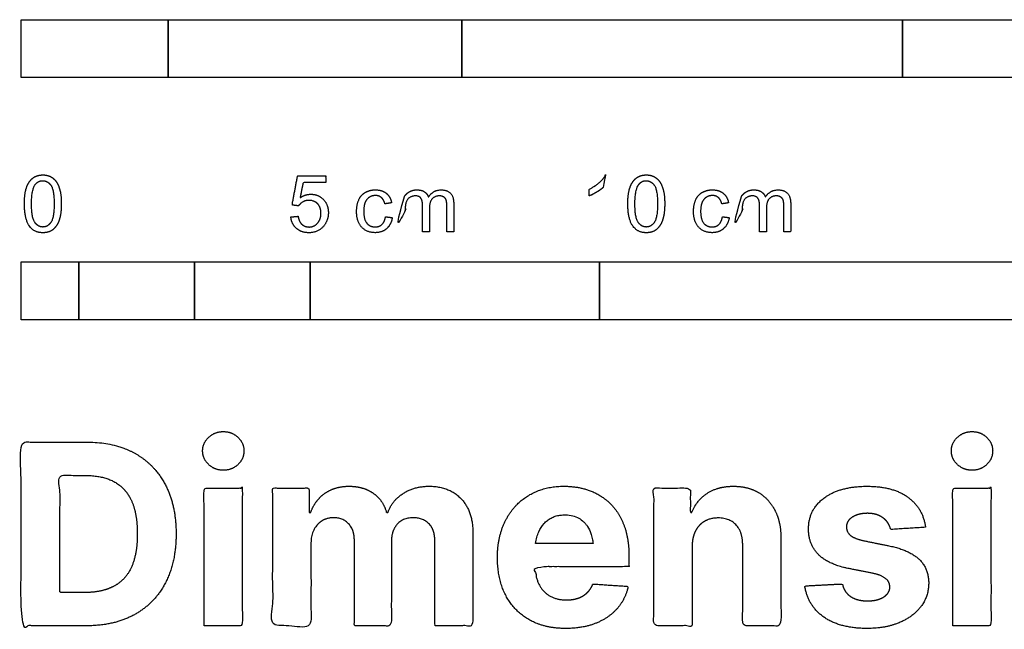
# Model space of a CAD drawing. Units: metres. Extents: x 0 to 0.351, y -0.147 to 0.058.
# Drawn here: x 0 to 0.17, y -0.147 to -0.042 of the extents above; entities that cross this region are included whole.
import ezdxf

# ---------------------------------------------------------------- set-up
doc = ezdxf.new("R2010")
doc.units = ezdxf.units.M
doc.layers.add('2D$N-SYMB', color=7, linetype='Continuous', true_color=0x800040)
doc.layers.add('2D$X-DIMENSIONS.COM', color=7, linetype='Continuous', true_color=0x800080)

msp = doc.modelspace()

# ---------------------------------------------------------------- linework, layer by layer
at = {"layer": '2D$N-SYMB'}
for points in [[(0, -0.05187), (0, -0.04187), (0.0254, -0.04187), (0.0254, -0.05187)], [(0.0254, -0.05187), (0.0254, -0.04187), (0.0762, -0.04187), (0.0762, -0.05187)], [(0.0762, -0.05187), (0.0762, -0.04187), (0.1524, -0.04187), (0.1524, -0.05187)], [(0.1524, -0.05187), (0.1524, -0.04187), (0.3048, -0.04187), (0.3048, -0.05187)], [(0, -0.09373), (0, -0.08373), (0.01, -0.08373), (0.01, -0.09373)], [(0.01, -0.09373), (0.01, -0.08373), (0.03, -0.08373), (0.03, -0.09373)], [(0.03, -0.09373), (0.03, -0.08373), (0.05, -0.08373), (0.05, -0.09373)], [(0.05, -0.09373), (0.05, -0.08373), (0.1, -0.08373), (0.1, -0.09373)], [(0.1, -0.09373), (0.1, -0.08373), (0.3, -0.08373), (0.3, -0.09373)]]:
    msp.add_lwpolyline(points, close=True, dxfattribs=at)
for points, knots in [([(0.00057, -0.0737), (0.00057, -0.07645), (0.00153, -0.07767), (0.00234, -0.07869), (0.00376, -0.07869), (0.00483, -0.07869), (0.00553, -0.07811), (0.00624, -0.07753), (0.00659, -0.07648), (0.00695, -0.07542), (0.00695, -0.0737), (0.00695, -0.07224), (0.00672, -0.07139), (0.0065, -0.07053), (0.00612, -0.06993), (0.00573, -0.06934), (0.00514, -0.06902), (0.00454, -0.0687), (0.00376, -0.0687), (0.00269, -0.0687), (0.00198, -0.06928), (0.00128, -0.06985), (0.00092, -0.07091), (0.00057, -0.07196), (0.00057, -0.0737)], [-12, -12, -12, -11, -11, -10, -10, -9, -9, -8, -8, -7, -7, -6, -6, -5, -5, -4, -4, -3, -3, -2, -2, -1, -1, 0, 0, 0]), ([(0.0018, -0.0737), (0.0018, -0.07611), (0.00237, -0.0769), (0.00293, -0.0777), (0.00376, -0.0777), (0.00458, -0.0777), (0.00515, -0.0769), (0.00571, -0.0761), (0.00571, -0.0737), (0.00571, -0.07128), (0.00515, -0.07049), (0.00458, -0.0697), (0.00374, -0.0697), (0.00292, -0.0697), (0.00242, -0.0704), (0.0018, -0.07129), (0.0018, -0.0737)], [0, 0, 0, 1, 1, 2, 2, 3, 3, 4, 4, 5, 5, 6, 6, 7, 7, 8, 8, 8]), ([(0.04663, -0.07596), (0.04675, -0.07719), (0.0476, -0.07794), (0.04844, -0.07869), (0.04978, -0.07869), (0.0514, -0.07869), (0.05234, -0.0775), (0.05312, -0.07653), (0.05312, -0.07521), (0.05312, -0.07381), (0.05224, -0.07292), (0.05136, -0.07204), (0.05008, -0.07204), (0.04911, -0.07204), (0.04823, -0.07265), (0.04849, -0.07134), (0.04875, -0.07002), (0.05071, -0.07002), (0.05266, -0.07002), (0.05266, -0.06945), (0.05266, -0.06887), (0.05023, -0.06887), (0.04779, -0.06887), (0.04732, -0.07139), (0.04685, -0.0739), (0.04741, -0.07397), (0.04797, -0.07405), (0.04824, -0.07363), (0.04871, -0.07336), (0.04918, -0.0731), (0.04976, -0.0731), (0.05069, -0.0731), (0.05127, -0.07369), (0.05184, -0.07429), (0.05184, -0.07531), (0.05184, -0.07639), (0.05124, -0.07705), (0.05064, -0.0777), (0.04978, -0.0777), (0.04906, -0.0777), (0.04854, -0.07724), (0.04803, -0.07677), (0.04789, -0.07585), (0.04726, -0.07591), (0.04663, -0.07596)], [-29, -29, -29, -28, -28, -27, -27, -26, -26, -25, -25, -24, -24, -23, -23, -22, -22, -21, -21, -20, -20, -19, -19, -18, -18, -17, -17, -16, -16, -15, -15, -14, -14, -13, -13, -12, -12, -11, -11, -10, -10, -9, -9, -8, -8, -7, -7, -7]), ([(0.10061, -0.07087), (0.10061, -0.0747), (0.10061, -0.07852), (0.10121, -0.07852), (0.10181, -0.07852), (0.10181, -0.07361), (0.10181, -0.0687), (0.10143, -0.0687), (0.10104, -0.0687), (0.10073, -0.06934), (0.09997, -0.07001), (0.09922, -0.07068), (0.09821, -0.07116), (0.09821, -0.07174), (0.09821, -0.07232), (0.09877, -0.07211), (0.09947, -0.0717), (0.10018, -0.07128), (0.10061, -0.07087)], [0, 0, 0, 0.025106, 0.025106, 0.029046, 0.029046, 0.061266, 0.061266, 0.063805, 0.063805, 1.063805, 1.063805, 2.063805, 2.063805, 3.063805, 3.063805, 4.063805, 4.063805, 5.063805, 5.063805, 5.063805]), ([(0.10489, -0.0737), (0.10489, -0.07645), (0.10586, -0.07767), (0.10666, -0.07869), (0.10808, -0.07869), (0.10915, -0.07869), (0.10986, -0.07811), (0.11056, -0.07753), (0.11091, -0.07648), (0.11127, -0.07542), (0.11127, -0.0737), (0.11127, -0.07224), (0.11105, -0.07139), (0.11083, -0.07053), (0.11044, -0.06993), (0.11005, -0.06934), (0.10946, -0.06902), (0.10886, -0.0687), (0.10808, -0.0687), (0.10701, -0.0687), (0.10631, -0.06928), (0.1056, -0.06985), (0.10525, -0.07091), (0.10489, -0.07196), (0.10489, -0.0737)], [-12, -12, -12, -11, -11, -10, -10, -9, -9, -8, -8, -7, -7, -6, -6, -5, -5, -4, -4, -3, -3, -2, -2, -1, -1, 0, 0, 0]), ([(0.10612, -0.0737), (0.10612, -0.07611), (0.10669, -0.0769), (0.10725, -0.0777), (0.10808, -0.0777), (0.1089, -0.0777), (0.10947, -0.0769), (0.11003, -0.0761), (0.11003, -0.0737), (0.11003, -0.07128), (0.10947, -0.07049), (0.1089, -0.0697), (0.10806, -0.0697), (0.10724, -0.0697), (0.10674, -0.0704), (0.10612, -0.07129), (0.10612, -0.0737)], [0, 0, 0, 1, 1, 2, 2, 3, 3, 4, 4, 5, 5, 6, 6, 7, 7, 8, 8, 8]), ([(0.06299, -0.07593), (0.06286, -0.07683), (0.06238, -0.07726), (0.06191, -0.07769), (0.0612, -0.07769), (0.06032, -0.07769), (0.05978, -0.07705), (0.05923, -0.0764), (0.05923, -0.07497), (0.05923, -0.07357), (0.0598, -0.07291), (0.06036, -0.07226), (0.06127, -0.07226), (0.06187, -0.07226), (0.06229, -0.07262), (0.06272, -0.07298), (0.06289, -0.0737), (0.06347, -0.07361), (0.06405, -0.07352), (0.06385, -0.07244), (0.06311, -0.07186), (0.06238, -0.07128), (0.06122, -0.07128), (0.06031, -0.07128), (0.05953, -0.07171), (0.05876, -0.07214), (0.05838, -0.073), (0.058, -0.07386), (0.058, -0.07501), (0.058, -0.07678), (0.05888, -0.07773), (0.05976, -0.07868), (0.06122, -0.07868), (0.06238, -0.07868), (0.06318, -0.07799), (0.06397, -0.0773), (0.06417, -0.07608), (0.06358, -0.076), (0.06299, -0.07593)], [-27, -27, -27, -26, -26, -25, -25, -24, -24, -23, -23, -22, -22, -21, -21, -20, -20, -19, -19, -18, -18, -17, -17, -16, -16, -15, -15, -14, -14, -13, -13, -12, -12, -11, -11, -10, -10, -9, -9, -8, -8, -8]), ([(0.06627, -0.07243), (0.06627, -0.07193), (0.06627, -0.07144), (0.06573, -0.07144), (0.06519, -0.07144), (0.06519, -0.07498), (0.06519, -0.07852), (0.06579, -0.07852), (0.06639, -0.07852), (0.06639, -0.07668), (0.06639, -0.07485), (0.06639, -0.07388), (0.06659, -0.07336), (0.06678, -0.07285), (0.06721, -0.07258), (0.06764, -0.07232), (0.06815, -0.07232), (0.06882, -0.07232), (0.06911, -0.07272), (0.0694, -0.07312), (0.0694, -0.07392), (0.0694, -0.07622), (0.0694, -0.07852), (0.07, -0.07852), (0.0706, -0.07852), (0.0706, -0.07646), (0.0706, -0.07441), (0.0706, -0.07331), (0.0711, -0.07281), (0.07159, -0.07232), (0.07234, -0.07232), (0.07275, -0.07232), (0.07306, -0.07251), (0.07337, -0.0727), (0.07348, -0.07302), (0.0736, -0.07334), (0.0736, -0.07406), (0.0736, -0.07629), (0.0736, -0.07852), (0.0742, -0.07852), (0.07479, -0.07852), (0.07479, -0.07609), (0.07479, -0.07366), (0.07479, -0.07244), (0.07423, -0.07186), (0.07366, -0.07128), (0.07261, -0.07128), (0.07126, -0.07128), (0.07042, -0.07252), (0.07021, -0.07193), (0.06971, -0.0716), (0.0692, -0.07128), (0.06842, -0.07128), (0.06771, -0.07128), (0.06716, -0.07159), (0.0666, -0.07191), (0.06627, -0.07243)], [0, 0, 0, 0.003261, 0.003261, 0.006785, 0.006785, 0.030031, 0.030031, 0.033971, 0.033971, 0.046031, 0.046031, 1.046031, 1.046031, 2.046031, 2.046031, 3.046031, 3.046031, 4.046031, 4.046031, 5.046031, 5.046031, 6.046031, 6.046031, 7.046031, 7.046031, 8.046031, 8.046031, 9.046031, 9.046031, 10.046031, 10.046031, 11.046031, 11.046031, 12.046031, 12.046031, 13.046031, 13.046031, 14.046031, 14.046031, 15.046031, 15.046031, 16.046031, 16.046031, 17.046031, 17.046031, 18.046031, 18.046031, 19.046031, 19.046031, 20.046031, 20.046031, 21.046031, 21.046031, 22.046031, 22.046031, 23.046031, 23.046031, 23.046031]), ([(0.12124, -0.07593), (0.12111, -0.07683), (0.12064, -0.07726), (0.12017, -0.07769), (0.11946, -0.07769), (0.11858, -0.07769), (0.11803, -0.07705), (0.11748, -0.0764), (0.11748, -0.07497), (0.11748, -0.07357), (0.11805, -0.07291), (0.11862, -0.07226), (0.11953, -0.07226), (0.12013, -0.07226), (0.12055, -0.07262), (0.12097, -0.07298), (0.12114, -0.0737), (0.12172, -0.07361), (0.12231, -0.07352), (0.1221, -0.07244), (0.12137, -0.07186), (0.12063, -0.07128), (0.11948, -0.07128), (0.11857, -0.07128), (0.11779, -0.07171), (0.11701, -0.07214), (0.11663, -0.073), (0.11625, -0.07386), (0.11625, -0.07501), (0.11625, -0.07678), (0.11713, -0.07773), (0.11802, -0.07868), (0.11947, -0.07868), (0.12063, -0.07868), (0.12143, -0.07799), (0.12223, -0.0773), (0.12242, -0.07608), (0.12183, -0.076), (0.12124, -0.07593)], [-27, -27, -27, -26, -26, -25, -25, -24, -24, -23, -23, -22, -22, -21, -21, -20, -20, -19, -19, -18, -18, -17, -17, -16, -16, -15, -15, -14, -14, -13, -13, -12, -12, -11, -11, -10, -10, -9, -9, -8, -8, -8]), ([(0.12452, -0.07243), (0.12452, -0.07193), (0.12452, -0.07144), (0.12399, -0.07144), (0.12345, -0.07144), (0.12345, -0.07498), (0.12345, -0.07852), (0.12405, -0.07852), (0.12465, -0.07852), (0.12465, -0.07668), (0.12465, -0.07485), (0.12465, -0.07388), (0.12484, -0.07336), (0.12504, -0.07285), (0.12547, -0.07258), (0.1259, -0.07232), (0.1264, -0.07232), (0.12707, -0.07232), (0.12737, -0.07272), (0.12766, -0.07312), (0.12766, -0.07392), (0.12766, -0.07622), (0.12766, -0.07852), (0.12826, -0.07852), (0.12886, -0.07852), (0.12886, -0.07646), (0.12886, -0.07441), (0.12886, -0.07331), (0.12935, -0.07281), (0.12985, -0.07232), (0.13059, -0.07232), (0.13101, -0.07232), (0.13131, -0.07251), (0.13162, -0.0727), (0.13174, -0.07302), (0.13186, -0.07334), (0.13186, -0.07406), (0.13186, -0.07629), (0.13186, -0.07852), (0.13245, -0.07852), (0.13305, -0.07852), (0.13305, -0.07609), (0.13305, -0.07366), (0.13305, -0.07244), (0.13248, -0.07186), (0.13192, -0.07128), (0.13086, -0.07128), (0.12951, -0.07128), (0.12867, -0.07252), (0.12847, -0.07193), (0.12796, -0.0716), (0.12746, -0.07128), (0.12667, -0.07128), (0.12596, -0.07128), (0.12541, -0.07159), (0.12486, -0.07191), (0.12452, -0.07243)], [0, 0, 0, 0.003261, 0.003261, 0.006785, 0.006785, 0.030031, 0.030031, 0.033971, 0.033971, 0.046031, 0.046031, 1.046031, 1.046031, 2.046031, 2.046031, 3.046031, 3.046031, 4.046031, 4.046031, 5.046031, 5.046031, 6.046031, 6.046031, 7.046031, 7.046031, 8.046031, 8.046031, 9.046031, 9.046031, 10.046031, 10.046031, 11.046031, 11.046031, 12.046031, 12.046031, 13.046031, 13.046031, 14.046031, 14.046031, 15.046031, 15.046031, 16.046031, 16.046031, 17.046031, 17.046031, 18.046031, 18.046031, 19.046031, 19.046031, 20.046031, 20.046031, 21.046031, 21.046031, 22.046031, 22.046031, 23.046031, 23.046031, 23.046031])]:
    msp.add_open_spline(points, degree=2, knots=knots, dxfattribs=at)
at = {"layer": '2D$X-DIMENSIONS.COM'}
for points, degree, knots in [([(0.03496, -0.11975), (0.03643, -0.11975), (0.03748, -0.11876), (0.03852, -0.11778), (0.03852, -0.1164), (0.03852, -0.11503), (0.03748, -0.11405), (0.03643, -0.11306), (0.03494, -0.11306), (0.03349, -0.11306), (0.03243, -0.11405), (0.03138, -0.11503), (0.03138, -0.1164), (0.03138, -0.11778), (0.03243, -0.11876), (0.03349, -0.11975), (0.03496, -0.11975)], 2, [-8, -8, -8, -7, -7, -6, -6, -5, -5, -4, -4, -3, -3, -2, -2, -1, -1, 0, 0, 0]), ([(0.16441, -0.11975), (0.16588, -0.11975), (0.16693, -0.11876), (0.16797, -0.11778), (0.16797, -0.1164), (0.16797, -0.11503), (0.16693, -0.11405), (0.16588, -0.11306), (0.16439, -0.11306), (0.16294, -0.11306), (0.16188, -0.11405), (0.16083, -0.11503), (0.16083, -0.1164), (0.16083, -0.11778), (0.16188, -0.11876), (0.16294, -0.11975), (0.16441, -0.11975)], 2, [-8, -8, -8, -7, -7, -6, -6, -5, -5, -4, -4, -3, -3, -2, -2, -1, -1, 0, 0, 0]), ([(0.01126, -0.14663), (0.01609, -0.14663), (0.01957, -0.14472), (0.02305, -0.14281), (0.02492, -0.13925), (0.02679, -0.13568), (0.02679, -0.13072), (0.02679, -0.12578), (0.02492, -0.12223), (0.02305, -0.11868), (0.0196, -0.11678), (0.01614, -0.11488), (0.01135, -0.11488), (0.00567, -0.11488), (0, -0.11488), (0, -0.13075), (0, -0.14663), (0.00563, -0.14663), (0.01126, -0.14663)], 2, [-15, -15, -15, -14, -14, -13, -13, -12, -12, -11, -11, -10, -10, -9, -9, -8, -8, -7, -7, -6, -6, -6]), ([(0.01098, -0.14088), (0.01395, -0.14088), (0.01599, -0.13981), (0.01803, -0.13875), (0.01906, -0.13651), (0.02009, -0.13427), (0.02009, -0.13072), (0.02009, -0.1272), (0.01906, -0.12497), (0.01803, -0.12274), (0.016, -0.12168), (0.01397, -0.12063), (0.01099, -0.12063), (0.00885, -0.12063), (0.00671, -0.12063), (0.00671, -0.13075), (0.00671, -0.14088), (0.00884, -0.14088), (0.01098, -0.14088)], 2, [-7.813477, -7.813477, -7.813477, -6.813477, -6.813477, -5.813477, -5.813477, -4.813477, -4.813477, -3.813477, -3.813477, -2.813477, -2.813477, -1.813477, -1.813477, -1.543945, -1.543945, -0.268555, -0.268555, 0, 0, 0]), ([(0.03163, -0.14663), (0.03493, -0.14663), (0.03823, -0.14663), (0.03823, -0.13472), (0.03823, -0.12282), (0.03493, -0.12282), (0.03163, -0.12282), (0.03163, -0.13472), (0.03163, -0.14663)], 2, [-4, -4, -4, -3, -3, -2, -2, -1, -1, 0, 0, 0]), ([(0.05007, -0.12702), (0.04993, -0.12702), (0.0498, -0.12702), (0.0498, -0.12492), (0.0498, -0.12282), (0.04665, -0.12282), (0.0435, -0.12282), (0.0435, -0.13472), (0.0435, -0.14663), (0.0468, -0.14663), (0.05011, -0.14663), (0.05011, -0.13948), (0.05011, -0.13233), (0.05011, -0.13102), (0.05062, -0.13003), (0.05113, -0.12905), (0.052, -0.1285), (0.05288, -0.12795), (0.05398, -0.12795), (0.05561, -0.12795), (0.05661, -0.12899), (0.05761, -0.13002), (0.05761, -0.13178), (0.05761, -0.1392), (0.05761, -0.14663), (0.06081, -0.14663), (0.06401, -0.14663), (0.06401, -0.13936), (0.06401, -0.13209), (0.06401, -0.13023), (0.06502, -0.12909), (0.06603, -0.12795), (0.06783, -0.12795), (0.06941, -0.12795), (0.07046, -0.12894), (0.07152, -0.12993), (0.07152, -0.13192), (0.07152, -0.13927), (0.07152, -0.14663), (0.07481, -0.14663), (0.0781, -0.14663), (0.0781, -0.13862), (0.0781, -0.13061), (0.0781, -0.12674), (0.07602, -0.12462), (0.07393, -0.12251), (0.0706, -0.12251), (0.06798, -0.12251), (0.06607, -0.12374), (0.06415, -0.12497), (0.06342, -0.12702), (0.0633, -0.12702), (0.06317, -0.12702), (0.0626, -0.12494), (0.06088, -0.12372), (0.05916, -0.12251), (0.05671, -0.12251), (0.05429, -0.12251), (0.05255, -0.12371), (0.05082, -0.12492), (0.05007, -0.12702)], 2, [0, 0, 0, 0.017578, 0.017578, 0.282227, 0.282227, 0.678711, 0.678711, 2.178711, 2.178711, 2.594727, 2.594727, 3.495117, 3.495117, 4.495117, 4.495117, 5.495117, 5.495117, 6.495117, 6.495117, 7.495117, 7.495117, 8.495117, 8.495117, 9.495117, 9.495117, 10.495117, 10.495117, 11.495117, 11.495117, 12.495117, 12.495117, 13.495117, 13.495117, 14.495117, 14.495117, 15.495117, 15.495117, 16.495117, 16.495117, 17.495117, 17.495117, 18.495117, 18.495117, 19.495117, 19.495117, 20.495117, 20.495117, 21.495117, 21.495117, 22.495117, 22.495117, 23.495117, 23.495117, 24.495117, 24.495117, 25.495117, 25.495117, 26.495117, 26.495117, 27.495117, 27.495117, 27.495117]), ([(0.09416, -0.14709), (0.09711, -0.14709), (0.09937, -0.14619), (0.10162, -0.14528), (0.10306, -0.14364), (0.10449, -0.14201), (0.10495, -0.13981), (0.1019, -0.13961), (0.09885, -0.1394), (0.09851, -0.1403), (0.09785, -0.14092), (0.0972, -0.14154), (0.09629, -0.14185), (0.09537, -0.14216), (0.09427, -0.14216), (0.09261, -0.14216), (0.09141, -0.14147), (0.0902, -0.14077), (0.08954, -0.13948), (0.08888, -0.13819), (0.08888, -0.13641), (0.09699, -0.13641), (0.10509, -0.13641), (0.10509, -0.1355), (0.10509, -0.1346), (0.10509, -0.13156), (0.10424, -0.12929), (0.10339, -0.12702), (0.10186, -0.12551), (0.10033, -0.12401), (0.0983, -0.12326), (0.09626, -0.12251), (0.0939, -0.12251), (0.0904, -0.12251), (0.0878, -0.12406), (0.0852, -0.12561), (0.08378, -0.12838), (0.08235, -0.13116), (0.08235, -0.13483), (0.08235, -0.1386), (0.08378, -0.14135), (0.0852, -0.1441), (0.08785, -0.1456), (0.09049, -0.14709), (0.09416, -0.14709)], 2, [-3, -3, -3, -1.999602, -1.999602, -0.999203, -0.999203, 0.001195, 0.001195, 1.001594, 1.001594, 2.001992, 2.001992, 3.00239, 3.00239, 4.002789, 4.002789, 5.003187, 5.003187, 6.003586, 6.003586, 7.003984, 7.003984, 7.810461, 7.810461, 8.810461, 8.810461, 9.810461, 9.810461, 10.810461, 10.810461, 11.810461, 11.810461, 12.810461, 12.810461, 13.810461, 13.810461, 14.810461, 14.810461, 15.810461, 15.810461, 16.810461, 16.810461, 17.810461, 17.810461, 18.810461, 18.810461, 18.810461]), ([(0.11601, -0.13286), (0.11602, -0.13133), (0.11659, -0.13023), (0.11716, -0.12914), (0.11817, -0.12857), (0.11919, -0.12799), (0.12052, -0.12799), (0.1225, -0.12799), (0.12364, -0.12923), (0.12477, -0.13046), (0.12475, -0.13264), (0.12475, -0.13964), (0.12475, -0.14663), (0.12805, -0.14663), (0.13136, -0.14663), (0.13136, -0.13905), (0.13136, -0.13147), (0.13136, -0.12869), (0.13033, -0.12668), (0.12931, -0.12468), (0.12747, -0.12359), (0.12562, -0.12251), (0.12314, -0.12251), (0.12049, -0.12251), (0.11863, -0.12372), (0.11677, -0.12494), (0.11598, -0.12702), (0.11584, -0.12702), (0.1157, -0.12702), (0.1157, -0.12492), (0.1157, -0.12282), (0.11255, -0.12282), (0.1094, -0.12282), (0.1094, -0.13472), (0.1094, -0.14663), (0.11271, -0.14663), (0.11601, -0.14663), (0.11601, -0.13974), (0.11601, -0.13286)], 2, [-32, -32, -32, -31, -31, -30, -30, -29, -29, -28, -28, -27, -27, -26, -26, -25, -25, -24, -24, -23, -23, -22, -22, -21, -21, -20, -20, -19, -19, -18, -18, -17, -17, -16, -16, -15, -15, -14, -14, -13, -13, -13]), ([(0.15636, -0.12961), (0.15593, -0.12632), (0.15333, -0.12441), (0.15073, -0.12251), (0.14622, -0.12251), (0.14317, -0.12251), (0.1409, -0.1234), (0.13863, -0.1243), (0.13738, -0.12596), (0.13613, -0.12762), (0.13613, -0.12992), (0.13613, -0.13258), (0.13783, -0.1343), (0.13953, -0.13602), (0.14301, -0.13672), (0.14508, -0.13713), (0.14714, -0.13754), (0.14869, -0.13785), (0.14943, -0.13843), (0.15018, -0.13902), (0.15019, -0.13992), (0.15018, -0.14099), (0.14911, -0.14166), (0.14805, -0.14233), (0.14632, -0.14233), (0.14455, -0.14233), (0.14342, -0.14158), (0.14229, -0.14083), (0.14199, -0.13939), (0.13874, -0.13956), (0.1355, -0.13973), (0.13598, -0.14314), (0.13877, -0.14512), (0.14157, -0.14709), (0.1463, -0.14709), (0.1494, -0.14709), (0.15178, -0.14611), (0.15416, -0.14512), (0.15553, -0.14336), (0.15691, -0.14159), (0.15691, -0.13925), (0.15691, -0.13668), (0.1552, -0.13509), (0.15349, -0.13351), (0.15002, -0.1328), (0.14787, -0.13237), (0.14571, -0.13193), (0.14405, -0.13157), (0.14337, -0.13099), (0.14269, -0.1304), (0.14269, -0.12954), (0.14269, -0.12847), (0.14374, -0.12783), (0.1448, -0.12719), (0.14633, -0.12719), (0.14748, -0.12719), (0.14831, -0.12757), (0.14914, -0.12795), (0.14965, -0.12857), (0.15016, -0.1292), (0.15032, -0.12998), (0.15334, -0.12979), (0.15636, -0.12961)], 2, [-45, -45, -45, -44, -44, -43, -43, -42, -42, -41, -41, -40, -40, -39, -39, -38, -38, -37, -37, -36, -36, -35, -35, -34, -34, -33, -33, -32, -32, -31, -31, -30, -30, -29, -29, -28, -28, -27, -27, -26, -26, -25, -25, -24, -24, -23, -23, -22, -22, -21, -21, -20, -20, -19, -19, -18, -18, -17, -17, -16, -16, -15, -15, -14, -14, -14]), ([(0.16108, -0.14663), (0.16438, -0.14663), (0.16768, -0.14663), (0.16768, -0.13472), (0.16768, -0.12282), (0.16438, -0.12282), (0.16108, -0.12282), (0.16108, -0.13472), (0.16108, -0.14663)], 2, [-4, -4, -4, -3, -3, -2, -2, -1, -1, 0, 0, 0]), ([(0.08891, -0.13239), (0.09223, -0.13239), (0.09556, -0.13239), (0.09889, -0.13239), (0.09886, -0.1321), (0.09875, -0.13151), (0.09847, -0.13052), (0.09809, -0.12967), (0.09763, -0.12904), (0.09714, -0.12851), (0.0964, -0.12797), (0.09534, -0.12756), (0.09423, -0.12742), (0.0932, -0.12748), (0.09234, -0.12766), (0.09161, -0.12798), (0.09097, -0.12841), (0.0902, -0.12914), (0.08958, -0.13013), (0.08913, -0.13133), (0.08897, -0.13202), (0.08891, -0.13239)], 3, [3.537974, 3.537974, 3.537974, 3.537974, 3.871399, 3.871399, 3.871399, 3.936638, 4.007174, 4.106873, 4.150328, 4.195172, 4.28414, 4.383634, 4.49492, 4.585472, 4.661678, 4.72997, 4.79585, 4.860411, 4.993083, 5.070262, 5.154608, 5.154608, 5.154608, 5.154608])]:
    msp.add_open_spline(points, degree=degree, knots=knots, dxfattribs=at)

doc.saveas('drawing.dxf')
